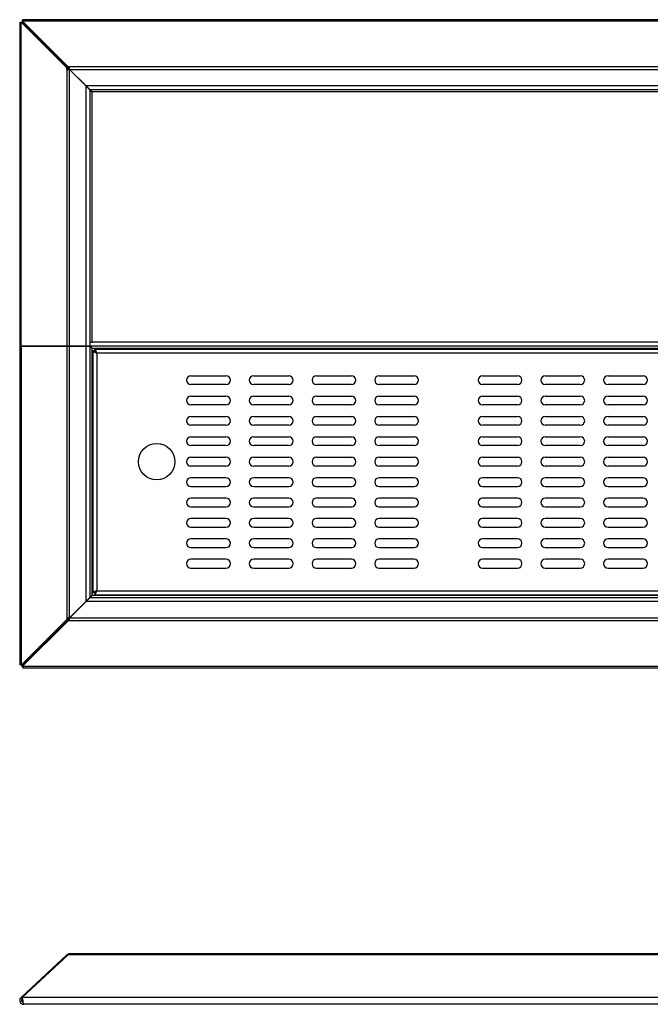
# Model space of a CAD drawing. Units: millimetres. Extents: x 361 to 2091, y 523 to 1233.
# Drawn here: x 361 to 793, y 557 to 1233 of the extents above; entities that cross this region are included whole.
import ezdxf

# ---------------------------------------------------------------- set-up
doc = ezdxf.new("R2010")
doc.units = ezdxf.units.MM

msp = doc.modelspace()

# ---------------------------------------------------------------- linework, layer by layer
for p, q in [((361.1, 1230.77), (361.1, 1008.79)), ((361.95, 1008.79), (361.95, 1231.12)), ((393.36, 1199.71), (361.95, 1231.12)), ((361.95, 1231.12), (362.77, 1231.12)), ((394.17, 1199.71), (362.77, 1231.12)), ((362.84, 1232.01), (362.84, 1231.19)), ((394.25, 1200.6), (362.84, 1232.01)), ((362.84, 1232.01), (1353.15, 1232.01)), ((394.25, 1199.79), (362.84, 1231.19)), ((1352.8, 1232.86), (363.19, 1232.86)), ((393.36, 1198.69), (393.36, 1199.71)), ((393.36, 1199.71), (394.17, 1199.71)), ((393.36, 1198.69), (393.36, 1008.79)), ((393.36, 1198.69), (395.2, 1198.69)), ((394.17, 1198.69), (394.17, 1199.71)), ((394.25, 1200.6), (394.25, 1199.79)), ((395.27, 1200.6), (394.25, 1200.6)), ((395.27, 1199.79), (394.25, 1199.79)), ((395.2, 1008.79), (395.2, 1198.69)), ((406.5, 1187.39), (395.2, 1198.69)), ((1320.73, 1200.6), (395.27, 1200.6)), ((395.27, 1198.76), (395.27, 1200.6)), ((406.57, 1187.46), (395.27, 1198.76)), ((395.27, 1198.76), (1320.73, 1198.76)), ((406.5, 1187.39), (406.5, 1008.79)), ((1309.43, 1187.46), (406.57, 1187.46)), ((409.2, 1184.69), (409.2, 1008.79)), ((1306.73, 1184.76), (409.27, 1184.76)), ((410.7, 1011.46), (410.7, 1183.26)), ((1305.3, 1183.26), (410.7, 1183.26)), ((361.95, 1008.79), (361.1, 1008.79)), ((361.1, 1008.69), (361.1, 790.23)), ((361.1, 1008.69), (361.95, 1008.69)), ((393.36, 1008.79), (361.95, 1008.79)), ((361.95, 1008.69), (361.95, 789.91)), ((361.95, 1008.69), (393.36, 1008.69)), ((395.2, 1008.79), (393.36, 1008.79)), ((393.36, 1008.69), (393.36, 822.23)), ((393.36, 1008.69), (395.2, 1008.69)), ((406.5, 1008.79), (395.2, 1008.79)), ((395.2, 822.23), (395.2, 1008.69)), ((395.2, 1008.69), (406.5, 1008.69)), ((406.5, 1008.79), (409.2, 1008.79)), ((406.5, 1008.69), (406.5, 833.53)), ((409.2, 1008.69), (406.5, 1008.69)), ((408, 1008.76), (408, 1008.79)), ((409.27, 1008.76), (408, 1008.76)), ((409.2, 1011.46), (410.7, 1011.46)), ((409.2, 1008.69), (409.2, 836.23)), ((1306.73, 1008.76), (409.27, 1008.76)), ((1305.3, 1011.46), (410.7, 1011.46)), ((1305.3, 1007.26), (410.7, 1007.26)), ((410.7, 837.66), (410.7, 1007.26)), ((411.2, 1005.49), (411.2, 839.43)), ((412.4, 1005.49), (411.2, 1005.49)), ((412.47, 1006.76), (1303.53, 1006.76)), ((412.47, 1005.56), (412.47, 1006.76)), ((1302.1, 1004.06), (413.9, 1004.06)), ((413.9, 1004.06), (413.9, 840.86)), ((478.5, 988.46), (502.5, 988.46)), ((521.5, 988.46), (545.5, 988.46)), ((564.5, 988.46), (588.5, 988.46)), ((607.5, 988.46), (631.5, 988.46)), ((678.5, 988.46), (702.5, 988.46)), ((721.5, 988.46), (745.5, 988.46)), ((764.5, 988.46), (788.5, 988.46)), ((502.5, 982.46), (478.5, 982.46)), ((545.5, 982.46), (521.5, 982.46)), ((588.5, 982.46), (564.5, 982.46)), ((631.5, 982.46), (607.5, 982.46)), ((702.5, 982.46), (678.5, 982.46)), ((745.5, 982.46), (721.5, 982.46)), ((788.5, 982.46), (764.5, 982.46)), ((478.5, 974.46), (502.5, 974.46)), ((521.5, 974.46), (545.5, 974.46)), ((564.5, 974.46), (588.5, 974.46)), ((607.5, 974.46), (631.5, 974.46)), ((678.5, 974.46), (702.5, 974.46)), ((721.5, 974.46), (745.5, 974.46)), ((764.5, 974.46), (788.5, 974.46)), ((502.5, 968.46), (478.5, 968.46)), ((545.5, 968.46), (521.5, 968.46)), ((588.5, 968.46), (564.5, 968.46)), ((631.5, 968.46), (607.5, 968.46)), ((702.5, 968.46), (678.5, 968.46)), ((745.5, 968.46), (721.5, 968.46)), ((788.5, 968.46), (764.5, 968.46)), ((478.5, 960.46), (502.5, 960.46)), ((521.5, 960.46), (545.5, 960.46)), ((564.5, 960.46), (588.5, 960.46)), ((607.5, 960.46), (631.5, 960.46)), ((678.5, 960.46), (702.5, 960.46)), ((721.5, 960.46), (745.5, 960.46)), ((764.5, 960.46), (788.5, 960.46)), ((502.5, 954.46), (478.5, 954.46)), ((545.5, 954.46), (521.5, 954.46)), ((588.5, 954.46), (564.5, 954.46)), ((631.5, 954.46), (607.5, 954.46)), ((702.5, 954.46), (678.5, 954.46)), ((745.5, 954.46), (721.5, 954.46)), ((788.5, 954.46), (764.5, 954.46)), ((478.5, 946.46), (502.5, 946.46)), ((521.5, 946.46), (545.5, 946.46)), ((564.5, 946.46), (588.5, 946.46)), ((607.5, 946.46), (631.5, 946.46)), ((678.5, 946.46), (702.5, 946.46)), ((721.5, 946.46), (745.5, 946.46)), ((764.5, 946.46), (788.5, 946.46)), ((502.5, 940.46), (478.5, 940.46)), ((545.5, 940.46), (521.5, 940.46)), ((588.5, 940.46), (564.5, 940.46)), ((631.5, 940.46), (607.5, 940.46)), ((702.5, 940.46), (678.5, 940.46)), ((745.5, 940.46), (721.5, 940.46)), ((788.5, 940.46), (764.5, 940.46)), ((478.5, 932.46), (502.5, 932.46)), ((502.5, 926.46), (478.5, 926.46)), ((521.5, 932.46), (545.5, 932.46)), ((545.5, 926.46), (521.5, 926.46)), ((564.5, 932.46), (588.5, 932.46)), ((588.5, 926.46), (564.5, 926.46)), ((607.5, 932.46), (631.5, 932.46)), ((631.5, 926.46), (607.5, 926.46)), ((678.5, 932.46), (702.5, 932.46)), ((702.5, 926.46), (678.5, 926.46)), ((721.5, 932.46), (745.5, 932.46)), ((745.5, 926.46), (721.5, 926.46)), ((764.5, 932.46), (788.5, 932.46)), ((788.5, 926.46), (764.5, 926.46)), ((502.5, 918.46), (478.5, 918.46)), ((478.5, 912.46), (502.5, 912.46)), ((545.5, 918.46), (521.5, 918.46)), ((521.5, 912.46), (545.5, 912.46)), ((588.5, 918.46), (564.5, 918.46)), ((564.5, 912.46), (588.5, 912.46)), ((631.5, 918.46), (607.5, 918.46)), ((607.5, 912.46), (631.5, 912.46)), ((702.5, 918.46), (678.5, 918.46)), ((678.5, 912.46), (702.5, 912.46)), ((745.5, 918.46), (721.5, 918.46)), ((721.5, 912.46), (745.5, 912.46)), ((788.5, 918.46), (764.5, 918.46)), ((764.5, 912.46), (788.5, 912.46)), ((502.5, 904.46), (478.5, 904.46)), ((545.5, 904.46), (521.5, 904.46)), ((588.5, 904.46), (564.5, 904.46)), ((631.5, 904.46), (607.5, 904.46)), ((702.5, 904.46), (678.5, 904.46)), ((745.5, 904.46), (721.5, 904.46)), ((788.5, 904.46), (764.5, 904.46)), ((478.5, 898.46), (502.5, 898.46)), ((521.5, 898.46), (545.5, 898.46)), ((564.5, 898.46), (588.5, 898.46)), ((607.5, 898.46), (631.5, 898.46)), ((678.5, 898.46), (702.5, 898.46)), ((721.5, 898.46), (745.5, 898.46)), ((764.5, 898.46), (788.5, 898.46)), ((502.5, 890.46), (478.5, 890.46)), ((545.5, 890.46), (521.5, 890.46)), ((588.5, 890.46), (564.5, 890.46)), ((631.5, 890.46), (607.5, 890.46)), ((702.5, 890.46), (678.5, 890.46)), ((745.5, 890.46), (721.5, 890.46)), ((788.5, 890.46), (764.5, 890.46)), ((478.5, 884.46), (502.5, 884.46)), ((521.5, 884.46), (545.5, 884.46)), ((564.5, 884.46), (588.5, 884.46)), ((607.5, 884.46), (631.5, 884.46)), ((678.5, 884.46), (702.5, 884.46)), ((721.5, 884.46), (745.5, 884.46)), ((764.5, 884.46), (788.5, 884.46)), ((502.5, 876.46), (478.5, 876.46)), ((545.5, 876.46), (521.5, 876.46)), ((588.5, 876.46), (564.5, 876.46)), ((631.5, 876.46), (607.5, 876.46)), ((702.5, 876.46), (678.5, 876.46)), ((745.5, 876.46), (721.5, 876.46)), ((788.5, 876.46), (764.5, 876.46)), ((478.5, 870.46), (502.5, 870.46)), ((521.5, 870.46), (545.5, 870.46)), ((564.5, 870.46), (588.5, 870.46)), ((607.5, 870.46), (631.5, 870.46)), ((678.5, 870.46), (702.5, 870.46)), ((721.5, 870.46), (745.5, 870.46)), ((764.5, 870.46), (788.5, 870.46)), ((502.5, 862.46), (478.5, 862.46)), ((545.5, 862.46), (521.5, 862.46)), ((588.5, 862.46), (564.5, 862.46)), ((631.5, 862.46), (607.5, 862.46)), ((702.5, 862.46), (678.5, 862.46)), ((745.5, 862.46), (721.5, 862.46)), ((788.5, 862.46), (764.5, 862.46)), ((478.5, 856.46), (502.5, 856.46)), ((521.5, 856.46), (545.5, 856.46)), ((564.5, 856.46), (588.5, 856.46)), ((607.5, 856.46), (631.5, 856.46)), ((678.5, 856.46), (702.5, 856.46)), ((721.5, 856.46), (745.5, 856.46)), ((764.5, 856.46), (788.5, 856.46)), ((412.4, 839.43), (411.2, 839.43)), ((412.47, 839.36), (412.47, 838.16)), ((412.47, 838.16), (1303.53, 838.16)), ((413.9, 840.86), (1302.1, 840.86)), ((406.5, 833.53), (395.2, 822.23)), ((406.57, 833.46), (395.27, 822.16)), ((1309.43, 833.46), (406.57, 833.46)), ((409.27, 836.16), (1306.73, 836.16)), ((1305.3, 837.66), (410.7, 837.66)), ((393.36, 821.21), (361.95, 789.81)), ((394.17, 821.21), (362.77, 789.81)), ((394.25, 821.14), (362.84, 789.74)), ((394.25, 820.32), (362.84, 788.92)), ((395.2, 822.23), (393.36, 822.23)), ((393.36, 822.23), (393.36, 821.21)), ((393.36, 821.21), (394.17, 821.21)), ((394.17, 822.23), (394.17, 821.21)), ((394.25, 820.32), (394.25, 821.14)), ((395.27, 821.14), (394.25, 821.14)), ((395.27, 820.32), (394.25, 820.32)), ((1320.73, 822.16), (395.27, 822.16)), ((395.27, 820.32), (395.27, 822.16)), ((1320.73, 820.32), (395.27, 820.32)), ((361.95, 789.81), (361.95, 789.91)), ((361.95, 789.81), (362.77, 789.81)), ((362.84, 788.92), (362.84, 789.74)), ((362.94, 788.92), (362.84, 788.92)), ((1353.15, 788.92), (362.94, 788.92)), ((363.26, 788.06), (1352.8, 788.06)), ((393.36, 590.94), (361.95, 561.66)), ((394.25, 590.94), (362.84, 561.66)), ((393.36, 590.94), (393.77, 590.5)), ((395.27, 590.94), (394.25, 590.94)), ((395.2, 590.94), (395.2, 591.67)), ((395.27, 591.67), (395.2, 591.67)), ((1320.73, 591.67), (395.27, 591.67)), ((395.27, 590.94), (395.27, 591.67)), ((1320.73, 590.94), (395.27, 590.94)), ((361.95, 561.66), (362.77, 560.78)), ((362.84, 561.66), (362.84, 560.78)), ((362.94, 561.66), (362.84, 561.66)), ((362.94, 560.78), (362.94, 561.66)), ((1353.15, 561.66), (362.94, 561.66)), ((362.84, 560.85), (362.77, 560.78)), ((362.94, 560.78), (362.84, 560.78)), ((363.8, 556.98), (363.8, 557.06)), ((363.8, 556.98), (363.87, 556.98)), ((1352.13, 556.98), (363.87, 556.98))]:
    msp.add_line(p, q)
msp.add_circle((455, 929.46), 12.5)
for centre, radius, start, end in [((478.5, 985.46), 3, 90, 270), ((502.5, 985.46), 3, 270, 90), ((521.5, 985.46), 3, 90, 270), ((545.5, 985.46), 3, 270, 90), ((564.5, 985.46), 3, 90, 270), ((588.5, 985.46), 3, 270, 90), ((607.5, 985.46), 3, 90, 270), ((631.5, 985.46), 3, 270, 90), ((678.5, 985.46), 3, 90, 270), ((702.5, 985.46), 3, 270, 90), ((721.5, 985.46), 3, 90, 270), ((745.5, 985.46), 3, 270, 90), ((764.5, 985.46), 3, 90, 270), ((788.5, 985.46), 3, 270, 90), ((478.5, 971.46), 3, 90, 270), ((502.5, 971.46), 3, 270, 90), ((521.5, 971.46), 3, 90, 270), ((545.5, 971.46), 3, 270, 90), ((564.5, 971.46), 3, 90, 270), ((588.5, 971.46), 3, 270, 90), ((607.5, 971.46), 3, 90, 270), ((631.5, 971.46), 3, 270, 90), ((678.5, 971.46), 3, 90, 270), ((702.5, 971.46), 3, 270, 90), ((721.5, 971.46), 3, 90, 270), ((745.5, 971.46), 3, 270, 90), ((764.5, 971.46), 3, 90, 270), ((788.5, 971.46), 3, 270, 90), ((478.5, 957.46), 3, 90, 270), ((502.5, 957.46), 3, 270, 90), ((521.5, 957.46), 3, 90, 270), ((545.5, 957.46), 3, 270, 90), ((564.5, 957.46), 3, 90, 270), ((588.5, 957.46), 3, 270, 90), ((607.5, 957.46), 3, 90, 270), ((631.5, 957.46), 3, 270, 90), ((678.5, 957.46), 3, 90, 270), ((702.5, 957.46), 3, 270, 90), ((721.5, 957.46), 3, 90, 270), ((745.5, 957.46), 3, 270, 90), ((764.5, 957.46), 3, 90, 270), ((788.5, 957.46), 3, 270, 90), ((478.5, 943.46), 3, 90, 270), ((502.5, 943.46), 3, 270, 90), ((521.5, 943.46), 3, 90, 270), ((545.5, 943.46), 3, 270, 90), ((564.5, 943.46), 3, 90, 270), ((588.5, 943.46), 3, 270, 90), ((607.5, 943.46), 3, 90, 270), ((631.5, 943.46), 3, 270, 90), ((678.5, 943.46), 3, 90, 270), ((702.5, 943.46), 3, 270, 90), ((721.5, 943.46), 3, 90, 270), ((745.5, 943.46), 3, 270, 90), ((764.5, 943.46), 3, 90, 270), ((788.5, 943.46), 3, 270, 90), ((478.5, 929.46), 3, 90, 270), ((502.5, 929.46), 3, 270, 90), ((521.5, 929.46), 3, 90, 270), ((545.5, 929.46), 3, 270, 90), ((564.5, 929.46), 3, 90, 270), ((588.5, 929.46), 3, 270, 90), ((607.5, 929.46), 3, 90, 270), ((631.5, 929.46), 3, 270, 90), ((678.5, 929.46), 3, 90, 270), ((702.5, 929.46), 3, 270, 90), ((721.5, 929.46), 3, 90, 270), ((745.5, 929.46), 3, 270, 90), ((764.5, 929.46), 3, 90, 270), ((788.5, 929.46), 3, 270, 90), ((478.5, 915.46), 3, 90, 270), ((502.5, 915.46), 3, 270, 90), ((521.5, 915.46), 3, 90, 270), ((545.5, 915.46), 3, 270, 90), ((564.5, 915.46), 3, 90, 270), ((588.5, 915.46), 3, 270, 90), ((607.5, 915.46), 3, 90, 270), ((631.5, 915.46), 3, 270, 90), ((678.5, 915.46), 3, 90, 270), ((702.5, 915.46), 3, 270, 90), ((721.5, 915.46), 3, 90, 270), ((745.5, 915.46), 3, 270, 90), ((764.5, 915.46), 3, 90, 270), ((788.5, 915.46), 3, 270, 90), ((478.5, 901.46), 3, 90, 270), ((502.5, 901.46), 3, 270, 90), ((521.5, 901.46), 3, 90, 270), ((545.5, 901.46), 3, 270, 90), ((564.5, 901.46), 3, 90, 270), ((588.5, 901.46), 3, 270, 90), ((607.5, 901.46), 3, 90, 270), ((631.5, 901.46), 3, 270, 90), ((678.5, 901.46), 3, 90, 270), ((702.5, 901.46), 3, 270, 90), ((721.5, 901.46), 3, 90, 270), ((745.5, 901.46), 3, 270, 90), ((764.5, 901.46), 3, 90, 270), ((788.5, 901.46), 3, 270, 90), ((478.5, 887.46), 3, 90, 270), ((502.5, 887.46), 3, 270, 90), ((521.5, 887.46), 3, 90, 270), ((545.5, 887.46), 3, 270, 90), ((564.5, 887.46), 3, 90, 270), ((588.5, 887.46), 3, 270, 90), ((607.5, 887.46), 3, 90, 270), ((631.5, 887.46), 3, 270, 90), ((678.5, 887.46), 3, 90, 270), ((702.5, 887.46), 3, 270, 90), ((721.5, 887.46), 3, 90, 270), ((745.5, 887.46), 3, 270, 90), ((764.5, 887.46), 3, 90, 270), ((788.5, 887.46), 3, 270, 90), ((478.5, 873.46), 3, 90, 270), ((502.5, 873.46), 3, 270, 90), ((521.5, 873.46), 3, 90, 270), ((545.5, 873.46), 3, 270, 90), ((564.5, 873.46), 3, 90, 270), ((588.5, 873.46), 3, 270, 90), ((607.5, 873.46), 3, 90, 270), ((631.5, 873.46), 3, 270, 90), ((678.5, 873.46), 3, 90, 270), ((702.5, 873.46), 3, 270, 90), ((721.5, 873.46), 3, 90, 270), ((745.5, 873.46), 3, 270, 90), ((764.5, 873.46), 3, 90, 270), ((788.5, 873.46), 3, 270, 90), ((478.5, 859.46), 3, 90, 270), ((502.5, 859.46), 3, 270, 90), ((521.5, 859.46), 3, 90, 270), ((545.5, 859.46), 3, 270, 90), ((564.5, 859.46), 3, 90, 270), ((588.5, 859.46), 3, 270, 90), ((607.5, 859.46), 3, 90, 270), ((631.5, 859.46), 3, 270, 90), ((678.5, 859.46), 3, 90, 270), ((702.5, 859.46), 3, 270, 90), ((721.5, 859.46), 3, 90, 270), ((745.5, 859.46), 3, 270, 90), ((764.5, 859.46), 3, 90, 270), ((788.5, 859.46), 3, 270, 90), ((395.2, 588.97), 2.7, 90, 133)]:
    msp.add_arc(centre, radius, start, end)
for points, knots in [([(361.12, 1230.77), (361.12, 1230.8), (361.13, 1230.87), (361.42, 1230.99), (361.78, 1231.07), (361.95, 1231.12)], [0, 0, 0, 0, 0.271461, 0.63573, 1, 1, 1, 1]), ([(362.84, 1232.01), (362.89, 1232.18), (362.97, 1232.54), (363.09, 1232.83), (363.16, 1232.84), (363.19, 1232.84)], [0, 0, 0, 0, 0.36427, 0.728539, 1, 1, 1, 1]), ([(409.2, 1184.69), (409.2, 1184.7), (409.2, 1184.71), (409.18, 1184.73), (409.16, 1184.75), (409.14, 1184.77), (409.12, 1184.79), (409.09, 1184.81), (409.03, 1184.86), (408.89, 1185), (408.61, 1185.28), (408.33, 1185.56), (408.08, 1185.81), (407.9, 1186), (407.68, 1186.21), (407.43, 1186.46), (407.15, 1186.74), (406.84, 1187.06), (406.61, 1187.28), (406.5, 1187.39)], [0, 0, 0, 0, 0.031381, 0.060276, 0.086687, 0.110622, 0.132086, 0.151091, 0.167651, 0.261715, 0.371937, 0.500084, 0.548022, 0.603736, 0.667268, 0.738644, 0.817883, 0.904999, 1, 1, 1, 1]), ([(406.57, 1187.46), (406.62, 1187.41), (406.73, 1187.3), (406.89, 1187.14), (407.04, 1186.99), (407.18, 1186.84), (407.32, 1186.7), (407.45, 1186.57), (407.57, 1186.45), (407.69, 1186.33), (407.8, 1186.23), (407.9, 1186.12), (408, 1186.03), (408.09, 1185.94), (408.17, 1185.86), (408.24, 1185.79), (408.42, 1185.61), (408.68, 1185.35), (408.96, 1185.07), (409.11, 1184.92), (409.18, 1184.83), (409.23, 1184.77), (409.25, 1184.77), (409.27, 1184.76)], [0, 0, 0, 0, 0.045328, 0.088936, 0.130825, 0.170997, 0.209453, 0.246193, 0.281219, 0.314533, 0.346137, 0.376033, 0.404223, 0.430712, 0.455502, 0.478599, 0.500008, 0.628153, 0.738372, 0.832433, 0.874862, 0.930688, 1, 1, 1, 1]), ([(410.7, 1183.26), (410.5, 1183.38), (410.3, 1183.5), (409.94, 1183.74), (409.78, 1183.86), (409.5, 1184.1), (409.39, 1184.22), (409.24, 1184.45), (409.2, 1184.57), (409.2, 1184.69)], [0, 0, 0, 0, 0.25, 0.25, 0.5, 0.5, 0.75, 0.75, 1, 1, 1, 1]), ([(409.27, 1184.76), (409.39, 1184.76), (409.51, 1184.72), (409.74, 1184.57), (409.86, 1184.46), (410.1, 1184.18), (410.22, 1184.02), (410.46, 1183.66), (410.58, 1183.46), (410.7, 1183.26)], [0, 0, 0, 0, 0.25, 0.25, 0.5, 0.5, 0.75, 0.75, 1, 1, 1, 1]), ([(410.7, 1007.26), (410.66, 1007.3), (410.58, 1007.38), (410.46, 1007.49), (410.35, 1007.59), (410.25, 1007.69), (410.16, 1007.78), (410.08, 1007.86), (410.01, 1007.94), (409.94, 1008), (409.88, 1008.06), (409.83, 1008.12), (409.78, 1008.16), (409.72, 1008.22), (409.64, 1008.29), (409.54, 1008.37), (409.44, 1008.44), (409.35, 1008.51), (409.27, 1008.58), (409.21, 1008.64), (409.2, 1008.67), (409.2, 1008.69)], [0, 0, 0, 0, 0.0604971, 0.117545, 0.1711448, 0.2212974, 0.2680045, 0.3112676, 0.3510892, 0.3874721, 0.4204205, 0.4499396, 0.476037, 0.4987236, 0.5517668, 0.6104627, 0.6752233, 0.746354, 0.8240842, 0.9085881, 1, 1, 1, 1]), ([(409.27, 1008.76), (409.39, 1008.76), (409.51, 1008.72), (409.75, 1008.57), (409.86, 1008.46), (410.1, 1008.18), (410.22, 1008.02), (410.46, 1007.65), (410.58, 1007.46), (410.7, 1007.26)], [0, 0, 0, 0, 0.25, 0.25, 0.5, 0.5, 0.75, 0.75, 1, 1, 1, 1]), ([(411.2, 1005.49), (411.2, 1005.37), (411.27, 1005.25), (411.54, 1005.02), (411.74, 1004.9), (412.24, 1004.66), (412.54, 1004.54), (413.19, 1004.3), (413.54, 1004.18), (413.9, 1004.06)], [0, 0, 0, 0, 0.25, 0.25, 0.5, 0.5, 0.75, 0.75, 1, 1, 1, 1]), ([(412.4, 1005.49), (412.4, 1005.37), (412.44, 1005.25), (412.59, 1005.02), (412.7, 1004.9), (412.98, 1004.66), (413.14, 1004.54), (413.51, 1004.3), (413.7, 1004.18), (413.9, 1004.06)], [0, 0, 0, 0, 0.25, 0.25, 0.5, 0.5, 0.75, 0.75, 1, 1, 1, 1]), ([(413.9, 1004.06), (413.84, 1004.24), (413.78, 1004.42), (413.66, 1004.76), (413.6, 1004.93), (413.48, 1005.26), (413.42, 1005.41), (413.3, 1005.71), (413.24, 1005.85), (413.12, 1006.1), (413.06, 1006.21), (412.95, 1006.4), (412.89, 1006.49), (412.77, 1006.62), (412.71, 1006.68), (412.59, 1006.74), (412.53, 1006.76), (412.47, 1006.76)], [0, 0, 0, 0, 0.125, 0.125, 0.25, 0.25, 0.375, 0.375, 0.5, 0.5, 0.625, 0.625, 0.75, 0.75, 0.875, 0.875, 1, 1, 1, 1]), ([(413.9, 1004.06), (413.78, 1004.26), (413.66, 1004.46), (413.42, 1004.82), (413.3, 1004.98), (413.06, 1005.26), (412.94, 1005.37), (412.71, 1005.52), (412.59, 1005.56), (412.47, 1005.56)], [0, 0, 0, 0, 0.25, 0.25, 0.5, 0.5, 0.75, 0.75, 1, 1, 1, 1]), ([(413.9, 840.86), (413.54, 840.74), (413.19, 840.62), (412.54, 840.39), (412.24, 840.27), (411.74, 840.03), (411.54, 839.91), (411.27, 839.67), (411.2, 839.55), (411.2, 839.43)], [0, 0, 0, 0, 0.25, 0.25, 0.5, 0.5, 0.75, 0.75, 1, 1, 1, 1]), ([(413.9, 840.86), (413.7, 840.74), (413.51, 840.62), (413.14, 840.39), (412.98, 840.27), (412.7, 840.03), (412.59, 839.91), (412.44, 839.67), (412.4, 839.55), (412.4, 839.43)], [0, 0, 0, 0, 0.25, 0.25, 0.5, 0.5, 0.75, 0.75, 1, 1, 1, 1]), ([(412.47, 838.16), (412.53, 838.16), (412.59, 838.18), (412.71, 838.25), (412.77, 838.3), (412.89, 838.44), (412.94, 838.52), (413.06, 838.71), (413.12, 838.83), (413.24, 839.08), (413.3, 839.21), (413.42, 839.51), (413.48, 839.67), (413.6, 839.99), (413.66, 840.16), (413.78, 840.51), (413.84, 840.68), (413.9, 840.86)], [0, 0, 0, 0, 0.125, 0.125, 0.25, 0.25, 0.375, 0.375, 0.5, 0.5, 0.625, 0.625, 0.75, 0.75, 0.875, 0.875, 1, 1, 1, 1]), ([(412.47, 839.36), (412.59, 839.36), (412.71, 839.4), (412.95, 839.55), (413.06, 839.66), (413.3, 839.94), (413.42, 840.11), (413.66, 840.47), (413.78, 840.66), (413.9, 840.86)], [0, 0, 0, 0, 0.25, 0.25, 0.5, 0.5, 0.75, 0.75, 1, 1, 1, 1]), ([(406.5, 833.53), (406.55, 833.59), (406.66, 833.7), (406.82, 833.85), (406.97, 834), (407.12, 834.15), (407.26, 834.29), (407.39, 834.42), (407.51, 834.54), (407.63, 834.66), (407.74, 834.76), (407.84, 834.87), (407.93, 834.96), (408.02, 835.05), (408.1, 835.13), (408.17, 835.21), (408.35, 835.39), (408.61, 835.65), (408.89, 835.93), (409.04, 836.08), (409.13, 836.15), (409.19, 836.19), (409.19, 836.22), (409.2, 836.23)], [0, 0, 0, 0, 0.045328, 0.088936, 0.130825, 0.170997, 0.209453, 0.246193, 0.281219, 0.314533, 0.346137, 0.376033, 0.404223, 0.430712, 0.455502, 0.478599, 0.500008, 0.628153, 0.738372, 0.832433, 0.874862, 0.930688, 1, 1, 1, 1]), ([(409.27, 836.16), (409.26, 836.16), (409.25, 836.16), (409.23, 836.15), (409.21, 836.13), (409.19, 836.11), (409.17, 836.08), (409.15, 836.06), (409.1, 835.99), (408.96, 835.85), (408.68, 835.57), (408.4, 835.29), (408.15, 835.04), (407.96, 834.86), (407.75, 834.65), (407.5, 834.4), (407.22, 834.12), (406.9, 833.8), (406.68, 833.58), (406.57, 833.46)], [0, 0, 0, 0, 0.031381, 0.060276, 0.086687, 0.110622, 0.132086, 0.151091, 0.167651, 0.261715, 0.371937, 0.500084, 0.548022, 0.603736, 0.667268, 0.738644, 0.817883, 0.904999, 1, 1, 1, 1]), ([(409.2, 836.23), (409.2, 836.35), (409.24, 836.47), (409.39, 836.71), (409.5, 836.83), (409.78, 837.07), (409.94, 837.19), (410.31, 837.42), (410.5, 837.54), (410.7, 837.66)], [0, 0, 0, 0, 0.25, 0.25, 0.5, 0.5, 0.75, 0.75, 1, 1, 1, 1]), ([(410.7, 837.66), (410.58, 837.46), (410.46, 837.27), (410.22, 836.91), (410.1, 836.74), (409.86, 836.46), (409.74, 836.35), (409.51, 836.2), (409.39, 836.16), (409.27, 836.16)], [0, 0, 0, 0, 0.25, 0.25, 0.5, 0.5, 0.75, 0.75, 1, 1, 1, 1]), ([(361.95, 789.91), (361.78, 789.95), (361.42, 790.02), (361.13, 790.13), (361.12, 790.2), (361.12, 790.23)], [0, 0, 0, 0, 0.36427, 0.728539, 1, 1, 1, 1]), ([(363.26, 788.08), (363.23, 788.09), (363.16, 788.1), (363.06, 788.38), (362.98, 788.74), (362.94, 788.92)], [0, 0, 0, 0, 0.271461, 0.63573, 1, 1, 1, 1]), ([(361.95, 561.66), (361.56, 561.29), (361.28, 560.8), (361.04, 559.75), (361.09, 559.19), (361.48, 558.19), (361.83, 557.75), (362.72, 557.15), (363.26, 556.98), (363.8, 556.98)], [0, 0, 0, 0, 0.25, 0.25, 0.5, 0.5, 0.75, 0.75, 1, 1, 1, 1]), ([(363.87, 556.98), (363.79, 556.98), (363.71, 557.15), (363.56, 557.75), (363.48, 558.19), (363.33, 559.19), (363.25, 559.75), (363.1, 560.8), (363.02, 561.29), (362.94, 561.66)], [0, 0, 0, 0, 0.25, 0.25, 0.5, 0.5, 0.75, 0.75, 1, 1, 1, 1]), ([(362.77, 560.78), (362.67, 560.67), (362.47, 560.45), (362.31, 560.02), (362.28, 559.57), (362.38, 559.13), (362.61, 558.73), (362.94, 558.43), (363.25, 558.26), (363.44, 558.24), (363.48, 558.23)], [0, 0, 0, 0, 0.137191, 0.2743821, 0.4115731, 0.5487641, 0.6859551, 0.8231462, 0.9603372, 1, 1, 1, 1]), ([(362.84, 560.78), (362.89, 560.67), (362.97, 560.45), (363.1, 560.02), (363.22, 559.6), (363.29, 559.35), (363.33, 559.23)], [0, 0, 0, 0, 0.265348, 0.530696, 0.796045, 1, 1, 1, 1]), ([(363.25, 559.72), (363.23, 559.82), (363.16, 560.07), (363.06, 560.45), (362.98, 560.67), (362.94, 560.78)], [0, 0, 0, 0, 0.251124, 0.625562, 1, 1, 1, 1])]:
    msp.add_open_spline(points, degree=3, knots=knots)

doc.saveas('drawing.dxf')
